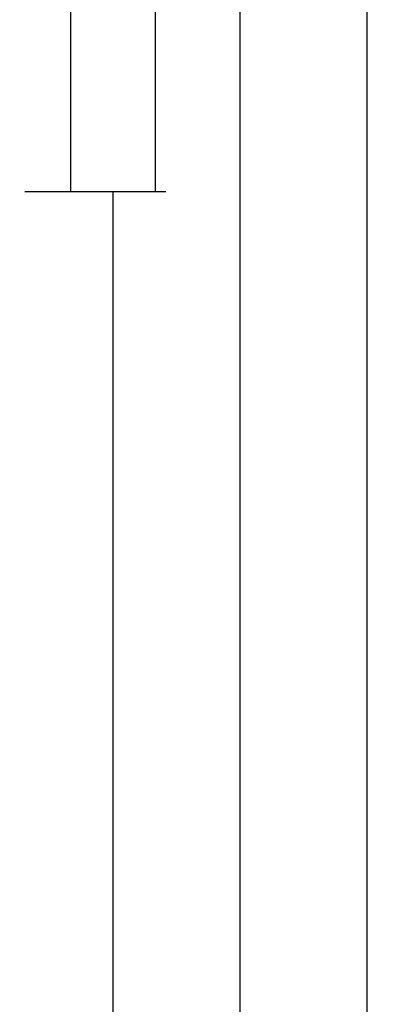
# Model space of a CAD drawing. Units: millimetres. Extents: x 0 to 1637, y -3091 to -50.
# Drawn here: x 1595 to 1637, y -604 to -488 of the extents above; entities that cross this region are included whole.
import ezdxf

# ---------------------------------------------------------------- set-up
doc = ezdxf.new("R2010")
doc.units = ezdxf.units.MM
doc.header["$PDMODE"] = 3
doc.header["$PDSIZE"] = -0.5
doc.layers.add('CrossSectionsDim', color=3, linetype='Continuous')
doc.styles.add('CrossSection', font='simplex.shx', dxfattribs={"height": 3})
doc.dimstyles.new('CrossSection', dxfattribs={"dimtxt": 3, "dimasz": 3, "dimexe": 1.25, "dimexo": 0.625, "dimtad": 1, "dimdec": 1, "dimtxsty": 'CrossSection', "dimblk": 'NONE', "dimcen": 2.5, "dimclrd": 256, "dimclre": 256, "dimadec": 0, "dimazin": 2, "dimtfac": 1, "dimtdec": 4, "dimtofl": 0, "dimtmove": 0, "dimatfit": 3, "dimfxl": 1, "dimtolj": 1, "dimtzin": 0, "dimarcsym": 0})

# ---------------------------------------------------------------- blocks, each defined once
blk = doc.blocks.new('*D122')
at = {"layer": 'CrossSectionsDim', "lineweight": -2}
for p, q in [((25.22, -416.7), (31.85, -416.7)), ((30.6, -416.7), (30.6, -508.4)), ((25.22, -508.4), (31.85, -508.4))]:
    blk.add_line(p, q, dxfattribs=at)
at = {"layer": 'Defpoints', "color": 0}
for p in [(24.6, -416.7), (24.6, -508.4), (30.6, -508.4)]:
    blk.add_point(p, dxfattribs=at)
at = {"layer": 'CrossSectionsDim', "color": 0, "insert": (28.47, -462.55), "char_height": 3, "attachment_point": 5, "rotation": 90, "style": 'CrossSection'}
blk.add_mtext('\\A1;92', dxfattribs=at)
blk = doc.blocks.new('_NONE')
blk = doc.blocks.new('*D123')
at = {"layer": 'CrossSectionsDim', "lineweight": -2}
for p, q in [((35.22, -370), (41.85, -370)), ((40.6, -370), (40.6, -508.4)), ((35.22, -508.4), (41.85, -508.4))]:
    blk.add_line(p, q, dxfattribs=at)
at = {"layer": 'Defpoints', "color": 0}
for p in [(34.6, -370), (34.6, -508.4), (40.6, -508.4)]:
    blk.add_point(p, dxfattribs=at)
at = {"layer": 'CrossSectionsDim', "color": 0, "insert": (38.47, -439.2), "char_height": 3, "attachment_point": 5, "rotation": 90, "style": 'CrossSection'}
blk.add_mtext('\\A1;138', dxfattribs=at)
blk = doc.blocks.new('*D124')
at = {"layer": 'CrossSectionsDim', "lineweight": -2}
for p, q in [((30.22, -508.4), (36.85, -508.4)), ((35.6, -508.4), (35.6, -2310)), ((30.22, -2310), (36.85, -2310))]:
    blk.add_line(p, q, dxfattribs=at)
at = {"layer": 'Defpoints', "color": 0}
for p in [(29.6, -508.4), (29.6, -2310), (35.6, -2310)]:
    blk.add_point(p, dxfattribs=at)
at = {"layer": 'CrossSectionsDim', "color": 0, "insert": (33.47, -1409.2), "char_height": 3, "attachment_point": 5, "rotation": 90, "style": 'CrossSection'}
blk.add_mtext('\\A1;1802', dxfattribs=at)
blk = doc.blocks.new('*D125')
at = {"layer": 'CrossSectionsDim', "lineweight": -2}
for p, q in [((45.22, -416.7), (51.85, -416.7)), ((50.6, -416.7), (50.6, -2437)), ((45.22, -2437), (51.85, -2437))]:
    blk.add_line(p, q, dxfattribs=at)
at = {"layer": 'Defpoints', "color": 0}
for p in [(44.6, -416.7), (44.6, -2437), (50.6, -2437)]:
    blk.add_point(p, dxfattribs=at)
at = {"layer": 'CrossSectionsDim', "color": 0, "insert": (48.47, -1426.85), "char_height": 3, "attachment_point": 5, "rotation": 90, "style": 'CrossSection'}
blk.add_mtext('\\A1;2020', dxfattribs=at)
blk = doc.blocks.new('*D126')
at = {"layer": 'CrossSectionsDim', "lineweight": -2}
for p, q in [((60.22, -370), (66.85, -370)), ((65.6, -370), (65.6, -2470)), ((60.22, -2470), (66.85, -2470))]:
    blk.add_line(p, q, dxfattribs=at)
at = {"layer": 'Defpoints', "color": 0}
for p in [(59.6, -370), (59.6, -2470), (65.6, -2470)]:
    blk.add_point(p, dxfattribs=at)
at = {"layer": 'CrossSectionsDim', "color": 0, "insert": (63.47, -1420), "char_height": 3, "attachment_point": 5, "rotation": 90, "style": 'CrossSection'}
blk.add_mtext('\\A1;2100', dxfattribs=at)
blk = doc.blocks.new('*D79')
at = {"layer": 'CrossSectionsDim', "lineweight": -2}
for p, q in [((1595.22, -416.7), (1601.85, -416.7)), ((1600.6, -416.7), (1600.6, -508.4)), ((1595.22, -508.4), (1601.85, -508.4))]:
    blk.add_line(p, q, dxfattribs=at)
at = {"layer": 'Defpoints', "color": 0}
for p in [(1594.6, -416.7), (1594.6, -508.4), (1600.6, -508.4)]:
    blk.add_point(p, dxfattribs=at)
at = {"layer": 'CrossSectionsDim', "color": 0, "insert": (1598.47, -462.55), "char_height": 3, "attachment_point": 5, "rotation": 90, "style": 'CrossSection'}
blk.add_mtext('\\A1;92', dxfattribs=at)
blk = doc.blocks.new('*D80')
at = {"layer": 'CrossSectionsDim', "lineweight": -2}
for p, q in [((1605.22, -370), (1611.85, -370)), ((1610.6, -370), (1610.6, -508.4)), ((1605.22, -508.4), (1611.85, -508.4))]:
    blk.add_line(p, q, dxfattribs=at)
at = {"layer": 'Defpoints', "color": 0}
for p in [(1604.6, -370), (1604.6, -508.4), (1610.6, -508.4)]:
    blk.add_point(p, dxfattribs=at)
at = {"layer": 'CrossSectionsDim', "color": 0, "insert": (1608.47, -439.2), "char_height": 3, "attachment_point": 5, "rotation": 90, "style": 'CrossSection'}
blk.add_mtext('\\A1;138', dxfattribs=at)
blk = doc.blocks.new('*D81')
at = {"layer": 'CrossSectionsDim', "lineweight": -2}
for p, q in [((1600.22, -508.4), (1606.85, -508.4)), ((1605.6, -508.4), (1605.6, -2310)), ((1600.22, -2310), (1606.85, -2310))]:
    blk.add_line(p, q, dxfattribs=at)
at = {"layer": 'Defpoints', "color": 0}
for p in [(1599.6, -508.4), (1599.6, -2310), (1605.6, -2310)]:
    blk.add_point(p, dxfattribs=at)
at = {"layer": 'CrossSectionsDim', "color": 0, "insert": (1603.47, -1409.2), "char_height": 3, "attachment_point": 5, "rotation": 90, "style": 'CrossSection'}
blk.add_mtext('\\A1;1802', dxfattribs=at)
blk = doc.blocks.new('*D82')
at = {"layer": 'CrossSectionsDim', "lineweight": -2}
for p, q in [((1615.22, -416.7), (1621.85, -416.7)), ((1620.6, -416.7), (1620.6, -2437)), ((1615.22, -2437), (1621.85, -2437))]:
    blk.add_line(p, q, dxfattribs=at)
at = {"layer": 'Defpoints', "color": 0}
for p in [(1614.6, -416.7), (1614.6, -2437), (1620.6, -2437)]:
    blk.add_point(p, dxfattribs=at)
at = {"layer": 'CrossSectionsDim', "color": 0, "insert": (1618.47, -1426.85), "char_height": 3, "attachment_point": 5, "rotation": 90, "style": 'CrossSection'}
blk.add_mtext('\\A1;2020', dxfattribs=at)
blk = doc.blocks.new('*D83')
at = {"layer": 'CrossSectionsDim', "lineweight": -2}
for p, q in [((1630.22, -370), (1636.85, -370)), ((1635.6, -370), (1635.6, -2470)), ((1630.22, -2470), (1636.85, -2470))]:
    blk.add_line(p, q, dxfattribs=at)
at = {"layer": 'Defpoints', "color": 0}
for p in [(1629.6, -370), (1629.6, -2470), (1635.6, -2470)]:
    blk.add_point(p, dxfattribs=at)
at = {"layer": 'CrossSectionsDim', "color": 0, "insert": (1633.47, -1420), "char_height": 3, "attachment_point": 5, "rotation": 90, "style": 'CrossSection'}
blk.add_mtext('\\A1;2100', dxfattribs=at)
blk = doc.blocks.new('CS_10VERT1', base_point=(0, -370))
at = {"layer": 'CrossSectionsDim'}
for base, p1, p2, text, picture, middle in [((40.6, -508.4), (34.6, -370), (34.6, -508.4), '138', '*D123', (40.6, -439.2)), ((65.6, -2470), (59.6, -370), (59.6, -2470), '2100', '*D126', (65.6, -1420)), ((30.6, -508.4), (24.6, -416.7), (24.6, -508.4), '92', '*D122', (30.6, -462.55)), ((50.6, -2437), (44.6, -416.7), (44.6, -2437), '2020', '*D125', (50.6, -1426.85)), ((35.6, -2310), (29.6, -508.4), (29.6, -2310), '1802', '*D124', (35.6, -1409.2))]:
    dim = blk.add_linear_dim(base=base, p1=p1, p2=p2, angle=90, text=text, dimstyle='CrossSection', override={"dimpost": '<>'}, dxfattribs=at)
    dim.commit()
    dim.dimension.update_dxf_attribs({"geometry": picture, "text_midpoint": middle, "dimtype": 160})

msp = doc.modelspace()

# ---------------------------------------------------------------- block references
msp.add_blockref('CS_10VERT1', (1570, -370))

# ---------------------------------------------------------------- dimensions: what is measured, and where the dimension line sits
at = {"layer": 'CrossSectionsDim'}
for base, p1, p2, text, picture, middle in [((1610.6, -508.4), (1604.6, -370), (1604.6, -508.4), '138', '*D80', (1610.6, -439.2)), ((1635.6, -2470), (1629.6, -370), (1629.6, -2470), '2100', '*D83', (1635.6, -1420)), ((1600.6, -508.4), (1594.6, -416.7), (1594.6, -508.4), '92', '*D79', (1600.6, -462.55)), ((1620.6, -2437), (1614.6, -416.7), (1614.6, -2437), '2020', '*D82', (1620.6, -1426.85)), ((1605.6, -2310), (1599.6, -508.4), (1599.6, -2310), '1802', '*D81', (1605.6, -1409.2))]:
    dim = msp.add_linear_dim(base=base, p1=p1, p2=p2, angle=90, text=text, dimstyle='CrossSection', override={"dimpost": '<>'}, dxfattribs=at)
    dim.commit()
    dim.dimension.update_dxf_attribs({"geometry": picture, "text_midpoint": middle, "dimtype": 160})

doc.saveas('drawing.dxf')
